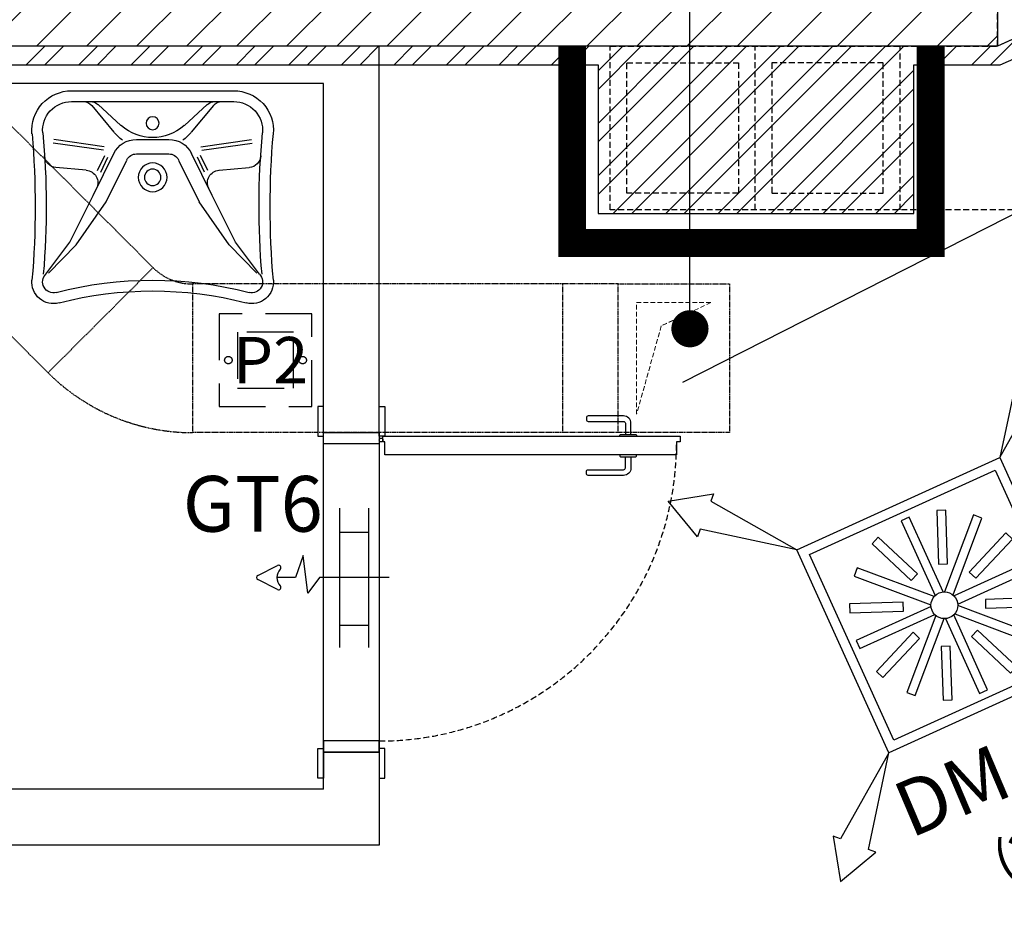
# Model space of a CAD drawing. Extents: x -206346 to 425154, y -100665 to 264270.
# Drawn here: x 26168 to 28818, y 54038 to 56421 of the extents above; entities that cross this region are included whole.
import ezdxf

# ---------------------------------------------------------------- set-up
doc = ezdxf.new("R2010")
doc.units = 0
doc.header["$LTSCALE"] = 10
for name, pattern in [('X_00-1 - P.Semint$0$HIDDEN2', [4.7625, 3.175, -1.5875]), ('x_00-1_M_Semint$0$CONTINUA', [0]), ('x_00-1_M_Semint$0$HIDDEN', [0.375, 0.25, -0.125]), ('x_00-1_M_Semint$0$HIDDEN2', [0.1875, 0.125, -0.0625])]:
    doc.linetypes.add(name, pattern=pattern)
for name, color, linetype in [('X_00-1 - P.Semint$0$A-GIUNTO-BETA', 51, 'Continuous'), ('X_00-1 - P.Semint$0$A-MURI-SEZ', 171, 'Continuous'), ('X_00-1 - P.Semint$0$A-PORTE', 251, 'Continuous'), ('X_00-1 - P.Semint$0$A-SAN', 7, 'Continuous'), ('X_00-1 - P.Semint$0$A-SHUNT', 251, 'Continuous'), ('X_00-1 - P.Semint$0$F-COMP_REI', 10, 'X_00-1 - P.Semint$0$HIDDEN2'), ('X_00-1 - P.Semint$0$S-CAMPI-PIL', 251, 'Continuous'), ('X_00-1 - P.Semint$0$S-CLS', 171, 'Continuous'), ('x_00-1_M_Semint', 7, 'Continuous'), ('x_00-1_M_Semint$0$02-CANALI_ISPEZIONI', 7, 'x_00-1_M_Semint$0$HIDDEN'), ('x_00-1_M_Semint$0$02-CANALI_R', 10, 'x_00-1_M_Semint$0$HIDDEN'), ('x_00-1_M_Semint$0$02-CANALI_R_BLK', 113, 'x_00-1_M_Semint$0$HIDDEN2'), ('x_00-1_M_Semint$0$02-DIFFUSORI_DM400', 90, 'x_00-1_M_Semint$0$CONTINUA'), ('x_00-1_M_Semint$0$02-DIFFUSORI_DM_TESTI', 7, 'Continuous'), ('x_00-1_M_Semint$0$02-GRIGLIE-DI-TRANSITO', 30, 'Continuous'), ('x_00-1_M_Semint$0$02-GRIGLIE-DI-TRANSITO testo', 71, 'Continuous'), ('x_00-1_M_Semint$0$02-STF_TXT', 100, 'Continuous'), ('x_00-1_M_Semint$0$02-Testi mandata', 7, 'Continuous'), ('x_00-1_M_Semint$0$02-Testi Ripresa', 30, 'Continuous'), ('x_00-1_M_Semint$0$X_00-1 - P.Semint', 7, 'x_00-1_M_Semint$0$CONTINUA')]:
    doc.layers.add(name, color=color, linetype=linetype)
doc.layers.add('X_00-1 - P.Semint$0$A-SOGLIA', color=251, linetype='Continuous', plot=False)
doc.styles.add('x_00-1_M_Semint$0$arial n', font='ARIALN.TTF')
doc.styles.add('x_00-1_M_Semint$0$arial-n', font='ARIALN.TTF')

# ---------------------------------------------------------------- blocks, each defined once
blk = doc.blocks.new('*U294')
for points in [[(60, 15), (25, 15), (25, 10), (10, 10), (10, 810), (25, 810), (25, 800), (60, 800)], [(10, 0), (-70, 0), (-70, 15), (10, 15)], [(30, -150), (0, -150), (0, 0), (30, 0)], [(850, 0), (930, 0), (930, 15), (850, 15)], [(830, -150), (860, -150), (860, 0), (830, 0)], [(10, -150), (-70, -150), (-70, -165), (10, -165)], [(850, -150), (930, -150), (930, -165), (850, -165)]]:
    blk.add_lwpolyline(points, close=True)
for points in [[(10, 647.5), (8, 647.5, -0.414214), (5, 650.5), (5, 689.5, -0.414214), (8, 692.5), (10, 692.5)], [(60, 647.5), (62, 647.5, 0.414214), (65, 650.5), (65, 689.5, 0.414214), (62, 692.5), (60, 692.5)], [(5, 677.5), (-25, 677.5, 0.414214), (-45, 657.5), (-45, 562.5, 0.414214), (-40, 557.5), (-35, 557.5, 0.414214), (-30, 562.5), (-30, 657.5, -0.414214), (-25, 662.5), (5, 662.5)], [(65, 677.5), (95, 677.5, -0.414214), (115, 657.5), (115, 562.5, -0.414214), (110, 557.5), (105, 557.5, -0.414214), (100, 562.5), (100, 657.5, 0.414214), (95, 662.5), (65, 662.5)]]:
    blk.add_lwpolyline(points, format="xyb")
blk.add_circle((20, 5), 5)
at = {"linetype": 'X_00-1 - P.Semint$0$HIDDEN2', "ltscale": 0.5}
blk.add_arc((30, 0), 800, 360, 90, dxfattribs=at)
at = {"layer": 'X_00-1 - P.Semint$0$A-SOGLIA'}
blk.add_lwpolyline([(0, 0), (860, 0), (860, -150), (0, -150)], close=True, dxfattribs=at)
blk = doc.blocks.new('X_00-1 - P.Semint$0$Lavabo_h')
for p, q in [((21.84, -2), (-21.84, -2)), ((21.84, -4.91), (-21.84, -4.91)), ((-16.41, -5.98), (-10.39, -13.16)), ((-14.66, -5.69), (-8.54, -11.32)), ((14.66, -5.69), (8.54, -11.32)), ((16.41, -5.98), (10.48, -13.16)), ((-13.01, -17.05), (-26.6, -15.11)), ((4.37, -15.11), (-4.37, -15.11)), ((13.01, -17.05), (26.6, -15.11)), ((-13.2, -18.02), (-26.79, -16.08)), ((13.2, -18.02), (26.79, -16.08)), ((-16.02, -30.15), (-10.48, -18.89)), ((-14.85, -23.45), (-12.91, -19.38)), ((-13.98, -23.94), (-12.04, -19.86)), ((-6.99, -20.64), (-12.52, -31.9)), ((4.37, -18.99), (-4.37, -18.99)), ((12.52, -31.9), (6.99, -20.64)), ((16.02, -30.15), (10.48, -18.89)), ((13.98, -23.94), (12.04, -19.86)), ((14.85, -23.45), (12.91, -19.38)), ((-17.86, -23.36), (-26.02, -22.68)), ((17.86, -23.36), (26.02, -22.68)), ((-22.33, -42.77), (-16.02, -30.15)), ((22.33, -42.77), (16.02, -30.15)), ((-20.58, -43.45), (-12.52, -31.9)), ((20.58, -43.45), (12.52, -31.9)), ((-28.74, -51.32), (-22.33, -42.77)), ((-28.06, -51.12), (-20.58, -43.45)), ((28.06, -51.12), (20.58, -43.45)), ((28.74, -51.32), (22.33, -42.77))]:
    blk.add_line(p, q)
for centre, radius in [((0, -10.74), 1.75), ((0, -25.3), 3.88), ((0, -25.3), 2.23)]:
    blk.add_circle(centre, radius)
for centre, radius, start, end in [((-21.84, -12.68), 10.68, 90, 185), ((21.84, -12.68), 10.68, 355, 90), ((-21.84, -12.68), 7.77, 90, 185), ((-18.64, -7.82), 2.91, 40, 90), ((-16.7, -7.82), 2.91, 48, 90), ((16.7, -7.82), 2.91, 90, 132), ((18.64, -7.82), 2.91, 90, 140), ((21.84, -12.68), 7.77, 355, 90), ((-0.68, -5.11), 12.62, 220, 234), ((0, -2), 12.62, 228, 312), ((0.68, -5.11), 12.62, 306, 320), ((-258.11, -33.17), 226.48, 354.9904, 4.9819), ((-237.67, -33.17), 209.03, 354.9977, 5.4395), ((-4.37, -21.9), 6.8, 90, 154), ((4.37, -21.9), 6.8, 26, 90), ((237.67, -33.17), 209.03, 174.5605, 185.0023), ((258.04, -33.17), 226.41, 175.0434, 185.0103), ((-25.73, -19.28), 3.4, 184, 265), ((-4.37, -21.9), 2.91, 90, 154), ((4.37, -21.9), 2.91, 26, 90), ((25.73, -19.28), 3.4, 275, 356), ((-18.15, -26.76), 3.4, 334, 85), ((18.15, -26.76), 3.4, 95, 206), ((-26.7, -53.45), 5.82, 175, 285), ((-26.7, -53.45), 2.91, 134, 285), ((0, -156.69), 103.72, 75.4908, 104.4856), ((26.7, -53.45), 5.82, 255, 5), ((26.68, -53.42), 2.94, 255.4881, 45.6435), ((0, -156.64), 100.76, 75.5232, 104.4768)]:
    blk.add_arc(centre, radius, start, end)
blk = doc.blocks.new('X_00-1 - P.Semint')
at = {"layer": 'X_00-1 - P.Semint$0$A-GIUNTO-BETA'}
h = blk.add_hatch(dxfattribs=at)
h.set_pattern_fill('STEEL', color=256, scale=800, style=0)
h.set_pattern_definition([(45, (-21085.9, 7140), (-70.71068, 70.71068), []), (45, (-21085.9, 7190), (-70.71068, 70.71068), [])])
h.paths.add_polyline_path([(18775, 56299.8), (18525, 56299.8), (18525, 55949.8), (18525, 55899.8), (19375, 55899.8), (19375, 55949.7), (18775, 55949.7)], flags=17)
h.paths.add_polyline_path([(28425, 55949.7), (27825, 55949.7), (27825, 56299.8), (27725, 56299.8), (27725, 55899.7), (28575, 55899.7), (28575, 56299.8)], flags=17)
h.paths.add_polyline_path([(4038.4, 12039.8), (23000, 12039.8), (23000, 12439.8), (26000, 12439.8), (26000, 12039.8), (43161.6, 12039.8), (37358.5, 24818.6), (37193.6, 25181.8), (37193.1, 25182.8), (34453.8, 31215), (34089.6, 31049.6), (32282.6, 35028.8), (32405.7, 35725), (25519.1, 50889.8), (21680.9, 50889.8), (14794.3, 35725), (14917.4, 35028.8), (13110.4, 31049.6), (12746.2, 31215)], flags=16)
h.paths.add_polyline_path([(25950, 11989.6), (43184.3, 11989.7), (44480.7, 9135), (44890.4, 9321.1), (45699.4, 7539.6), (45881, 7139.8), (46946.8, 4792.1), (50799.9, 4789.7), (50800.1, -410.3), (50850, -410.2), (50850, 2015.5), (52000, 2015.5), (52000, 2465), (50850, 2465), (50850, 4839.7), (46982.2, 4842.2), (45935.9, 7139.8), (45754.3, 7539.6), (44439.8, 10434.4), (44030, 10248.3), (43239.3, 11989.7), (34003.2, 32328.3), (33638.9, 32162.9), (32334.5, 35035.4), (32457.7, 35731.6), (25551.3, 50939.8), (23625, 50939.8), (23625, 51179.8), (23725, 51179.8), (23725, 56299.8), (27825, 56299.8), (27825, 55949.7), (28425, 55949.7), (28575, 56299.8), (28807, 56299.8), (30146.7, 56890), (29541.6, 58226), (33824.7, 60171), (33804, 60216.6), (29475.4, 58250.9), (29881.8, 57355.9), (28834.7, 56880.4), (29028.5, 56453.6), (28800, 56349.8), (18400, 56349.8), (18171.5, 56453.6), (18365.3, 56880.4), (17318.2, 57355.9), (17724.6, 58250.9), (13396, 60216.6), (13375.3, 60171), (17658.4, 58226), (17053.3, 56890), (18393, 56299.8), (18775, 56299.8), (18775, 55949.7), (19375, 55949.7), (19375, 56299.8), (23475, 56299.8), (23475, 51179.8), (23575, 51179.8), (23575, 50939.8), (21648.7, 50939.8), (14742.3, 35731.6), (14865.5, 35035.4), (13561, 32162.9), (13196.8, 32328.3), (3960.7, 11989.7), (3170, 10248.3), (2760.2, 10434.4), (219.7, 4839.8), (-3650, 4839.8), (-3650, 2364.8), (-4800, 2364.8), (-4800, 1914.8), (-3650, 1914.8), (-3650, -410.2), (-3600, -410.2), (-3600, 4789.8), (250, 4789.8), (1319, 7139.8), (1500.7, 7539.8), (2309.6, 9321.1), (2719.3, 9135), (4015.7, 11989.7), (24200, 11989.8), (24200, 12389.8), (25950, 12389.8)])
at = {"layer": 'X_00-1 - P.Semint$0$S-CAMPI-PIL'}
h = blk.add_hatch(dxfattribs=at)
h.set_pattern_fill('ANSI31', color=256, scale=30, style=0)
h.set_pattern_definition([(45, (18400, 56350), (-67.3519, 67.3519), [])])
h.paths.add_polyline_path([(21550, 60100), (22004.6, 60100), (22004.6, 60400), (20804.6, 60400), (20804.6, 60100), (21250, 60100), (21250, 56650), (18700, 56650), (18700, 60100), (19154.6, 60100), (19154.6, 60400), (18400, 60400), (18400, 56350), (28800, 56350), (28800, 60400), (27705, 60400), (27705, 60100), (28500, 60100), (28500, 56650), (24400, 56650), (24400, 60100), (25155, 60100), (25155, 60400), (23654.6, 60400), (23654.6, 60100), (24100, 60100), (24100, 56650), (21550, 56650)])
at = {"layer": 'X_00-1 - P.Semint$0$A-GIUNTO-BETA'}
for points in [[(32457.7, 35731.7), (25551.3, 50940), (23625, 50940), (23625, 51180), (23725, 51180), (23725, 56300), (27725, 56300), (27725, 55899.7), (28575, 55899.7), (28575, 56299.8), (28807, 56300), (30146.7, 56890.2), (29541.6, 58226.2), (33824.7, 60171.2), (33804, 60216.7), (29475.4, 58251), (29881.8, 57356.1), (28834.7, 56880.6), (29028.5, 56453.8), (28800, 56350), (18400, 56350)], [(32457.7, 35731.6), (25551.3, 50939.8), (23625, 50939.8), (23625, 51179.8), (23725, 51179.8), (23725, 56299.8), (27725, 56300), (27725, 55899.7), (28575, 55899.7), (28575, 56299.8), (28807, 56299.8), (30146.7, 56890), (29541.6, 58226), (33824.7, 60171), (33804, 60216.6), (29475.4, 58250.9), (29881.8, 57355.9), (28834.7, 56880.4), (29028.5, 56453.6), (28800, 56349.8), (18400, 56349.8)]]:
    blk.add_lwpolyline(points, dxfattribs=at)
at = {"layer": 'X_00-1 - P.Semint$0$A-MURI-SEZ'}
for p, q in [((27135.7, 55310), (27135.7, 56350)), ((27135.7, 55310), (27135.7, 56350)), ((27635.7, 56350), (27635.7, 55800)), ((27675.7, 56350), (27675.7, 55840)), ((28600, 55840), (28600, 56350)), ((28640, 55800), (28640, 56350)), ((26985.7, 56250), (23875, 56250)), ((26985.7, 55310), (26985.7, 56250)), ((27675.7, 55840), (28600, 55840)), ((27635.7, 55800), (28640, 55800)), ((26985.7, 55310), (27135.7, 55310)), ((26985.7, 54450), (27135.7, 54450)), ((26985.7, 54350), (26985.7, 54450)), ((27135.7, 54450), (27135.7, 54200)), ((26985.7, 54350), (23875, 54350)), ((27135.7, 54200), (23875, 54200))]:
    blk.add_line(p, q, dxfattribs=at)
at = {"layer": 'X_00-1 - P.Semint$0$A-SHUNT', "linetype": 'X_00-1 - P.Semint$0$HIDDEN2', "ltscale": 0.5}
for points in [[(29199.9, 55909.8), (27757.5, 55909.8), (27757.5, 56349.8), (28800, 56350), (28800, 59136), (29199.9, 59136), (29199.9, 55909.8)], [(28147.5, 55909.8), (28147.5, 56349.8)], [(28537.5, 55909.8), (28537.5, 56349.8)]]:
    blk.add_lwpolyline(points, dxfattribs=at)
for points in [[(28102.5, 55954.8), (27802.5, 55954.8), (27802.5, 56304.8), (28102.5, 56304.8)], [(28192.5, 55954.8), (28492.5, 55954.8), (28492.5, 56304.8), (28192.5, 56304.8)]]:
    blk.add_lwpolyline(points, close=True, dxfattribs=at)
at = {"layer": 'X_00-1 - P.Semint$0$F-COMP_REI', "const_width": 75}
blk.add_lwpolyline([(27654.9, 56349.8), (27654.9, 55820.3), (28619.9, 55820.3), (28619.9, 56349.8)], dxfattribs=at)
at = {"layer": 'X_00-1 - P.Semint$0$S-CLS', "linetype": 'Continuous'}
for p, q in [((28800, 60400), (28800, 56350)), ((28640, 56350), (18460, 56349.8))]:
    blk.add_line(p, q, dxfattribs=at)
at = {"layer": 'X_00-1 - P.Semint$0$A-PORTE', "rotation": 270}
blk.add_blockref('*U294', (27135.7, 55310), dxfattribs=at)
at = {"layer": 'X_00-1 - P.Semint$0$A-SAN', "xscale": -10, "yscale": 10, "zscale": 10}
blk.add_blockref('X_00-1 - P.Semint$0$Lavabo_h', (26525.7, 56250), dxfattribs=at)
blk = doc.blocks.new('x_00-1_M_Semint$0$portello')
at = {"color": 90}
blk.add_lwpolyline([(0, 0), (5, 0), (5, 5), (0, 5)], close=True, dxfattribs=at)
at = {"color": 251}
blk.add_lwpolyline([(1, 1), (4, 1), (4, 4), (1, 4)], close=True, dxfattribs=at)
at = {"color": 90}
for centre in [(0.5, 2.5), (4.5, 2.5)]:
    blk.add_circle(centre, 0.2, dxfattribs=at)
at = {"color": 145, "style": 'x_00-1_M_Semint$0$arial-n'}
blk.add_attdef('P', (0.75, 1.25), '', height=2.5, dxfattribs=at)
blk = doc.blocks.new('x_00-1_M_Semint$0$GRIGLIA DI TRANSITO')
for p, q in [((-11.72, -18.63), (-11.72, 18.87)), ((-3.91, -18.63), (-3.91, 18.87)), ((-3.91, 12.32), (-11.72, 12.32)), ((-21.57, 6.15), (-23.66, 0.24)), ((-20.3, -3.98), (-21.57, 6.15)), ((-33.79, 0.8), (-28.45, 3.48)), ((-23.66, 0.24), (-28.66, 0.24)), ((-17.19, 0.24), (-20.3, -3.98)), ((1.56, 0.24), (-17.19, 0.24)), ((-28.45, -2.99), (-33.79, -0.32)), ((-3.91, -12.68), (-11.72, -12.68))]:
    blk.add_line(p, q)
for centre, radius, start, end in [((-28.17, 2.92), 0.625, 314.5073, 116.5651), ((-33.51, 0.24), 0.625, 116.5651, 243.4349), ((-25.54, 0.24), 3.12, 134.5073, 225.4927), ((-28.17, -2.43), 0.625, 243.4349, 45.4927)]:
    blk.add_arc(centre, radius, start, end)
blk = doc.blocks.new('x_00-1_M_Semint$0$DM400')
at = {"color": 0, "linetype": 'ByBlock'}
for points in [[(-30, 30), (-45.71, 51.47), (-44.18, 52.99), (-56.11, 56.22), (-52.93, 44.27), (-51.4, 45.8)], [(30, 30), (45.8, 51.4), (44.27, 52.93), (56.22, 56.11), (52.99, 44.18), (51.47, 45.71)], [(-27.45, -27.45), (-27.45, 27.45), (27.45, 27.45), (27.45, -27.45)], [(-10.88, 23.12), (-5.35, 9.77), (-3.13, 10.69), (-8.65, 24.04)], [(8.65, 24.04), (3.13, 10.69), (5.35, 9.77), (10.88, 23.12)], [(-24.04, 8.65), (-10.69, 3.13), (-9.77, 5.35), (-23.12, 10.88)], [(23.12, 10.88), (9.77, 5.35), (10.69, 3.13), (24.04, 8.65)], [(-23.12, -10.88), (-9.77, -5.35), (-10.69, -3.13), (-24.04, -8.65)], [(24.04, -8.65), (10.69, -3.13), (9.77, -5.35), (23.12, -10.88)], [(-8.65, -24.04), (-3.13, -10.69), (-5.35, -9.77), (-10.88, -23.12)], [(10.88, -23.12), (5.35, -9.77), (3.13, -10.69), (8.65, -24.04)], [(-30, -30), (-45.8, -51.4), (-44.27, -52.93), (-56.22, -56.11), (-52.99, -44.18), (-51.47, -45.71)], [(30, -30), (45.71, -51.47), (44.18, -52.99), (56.11, -56.22), (52.93, -44.27), (51.4, -45.8)]]:
    blk.add_lwpolyline(points, close=True, dxfattribs=at)
for points in [[(-12.04, 27.45), (-12.04, 33.71), (12.04, 33.71), (12.04, 27.45)], [(12.04, 30), (30, 30), (30, -30), (-30, -30), (-30, 30), (-12.04, 30)], [(1.2, 3.41), (1.2, 25.52), (-1.2, 25.52), (-1.2, 3.41)], [(-1.56, 3.26), (-17.2, 18.9), (-18.9, 17.2), (-3.26, 1.56)], [(3.26, 1.56), (18.9, 17.2), (17.2, 18.9), (1.56, 3.26)], [(-3.41, 1.2), (-25.52, 1.2), (-25.52, -1.2), (-3.41, -1.2)], [(3.41, -1.2), (25.52, -1.2), (25.52, 1.2), (3.41, 1.2)], [(-3.26, -1.56), (-18.9, -17.2), (-17.2, -18.9), (-1.56, -3.26)], [(1.56, -3.26), (17.2, -18.9), (18.9, -17.2), (3.26, -1.56)], [(-1.2, -3.41), (-1.2, -25.52), (1.2, -25.52), (1.2, -3.41)]]:
    blk.add_lwpolyline(points, dxfattribs=at)
blk.add_circle((0, 0), 3.61, dxfattribs=at)
blk = doc.blocks.new('x_00-1_M_Semint')
at = {"layer": 'x_00-1_M_Semint$0$02-CANALI_R'}
for p, q in [((26526.9, 55753.9), (26135.1, 56145.8)), ((26244.1, 55471.1), (25849.3, 55865.9)), ((26526.9, 55753.9), (26244.1, 55471.1)), ((27628.5, 55710), (26633, 55710)), ((26633, 55710), (26633, 55310)), ((27628.5, 55710), (27628.5, 55310)), ((27778.5, 55710), (27628.5, 55710)), ((27628.5, 55310), (26633, 55310)), ((27778.5, 55310), (27628.5, 55310))]:
    blk.add_line(p, q, dxfattribs=at)
blk.add_lwpolyline([(27778.5, 55710), (28078.5, 55710), (28078.5, 55310), (27778.5, 55310)], close=True, dxfattribs=at)
for radius in [150, 550]:
    blk.add_arc((26633, 55860), radius, 225, 270, dxfattribs=at)
at = {"layer": 'x_00-1_M_Semint$0$02-CANALI_R_BLK', "lineweight": 15, "ltscale": 10}
for points in [[(27828.5, 55660.2), (28028.5, 55660.2), (27894.8, 55597.2), (27828.5, 55360.1)], [(27828.5, 55660), (28028.5, 55660), (27894.8, 55597), (27828.5, 55359.9)]]:
    blk.add_lwpolyline(points, close=True, dxfattribs=at)
at = {"layer": 'x_00-1_M_Semint$0$02-STF_TXT'}
blk.add_line((28959.6, 55957.6), (27952.1, 55444.9), dxfattribs=at)
at = {"layer": 'x_00-1_M_Semint$0$02-Testi Ripresa'}
blk.add_line((27972, 55589.5, 0), (27972, 57419.6, 0), dxfattribs=at)
at = {"layer": 'x_00-1_M_Semint$0$02-Testi Ripresa', "const_width": 50, "elevation": 0}
blk.add_lwpolyline([(27947, 55589.5, -1), (27997, 55589.5, -1)], format="xyb", close=True, dxfattribs=at)
at = {"layer": 'x_00-1_M_Semint$0$02-CANALI_ISPEZIONI', "xscale": 50, "yscale": 50, "zscale": 50, "rotation": 359.9999999999968}
blk.add_blockref('x_00-1_M_Semint$0$portello', (26704.5, 55380, 0), dxfattribs=at).add_auto_attribs({'P': 'P2'})
at = {"layer": 'x_00-1_M_Semint$0$02-DIFFUSORI_DM400', "xscale": 10, "yscale": 10, "zscale": 10, "rotation": 294.4235928288572}
blk.add_blockref('x_00-1_M_Semint$0$DM400', (28656.9, 54845.4), dxfattribs=at)
at = {"layer": 'x_00-1_M_Semint$0$02-GRIGLIE-DI-TRANSITO', "xscale": 10, "yscale": 10, "zscale": 10}
blk.add_blockref('x_00-1_M_Semint$0$GRIGLIA DI TRANSITO', (27146.5, 54917.5), dxfattribs=at)
at = {"layer": 'x_00-1_M_Semint$0$X_00-1 - P.Semint'}
blk.add_blockref('X_00-1 - P.Semint', (0, 0), dxfattribs=at)
at = {"layer": 'x_00-1_M_Semint$0$02-DIFFUSORI_DM_TESTI', "insert": (28826.3, 54490.9, 0), "char_height": 200, "width": 869.21, "attachment_point": 2, "rotation": 23, "style": 'x_00-1_M_Semint$0$arial n'}
blk.add_mtext('{\\H0.75x;DM 400 \\H0.6667x;(250)}', dxfattribs=at)
at = {"layer": 'x_00-1_M_Semint$0$02-GRIGLIE-DI-TRANSITO testo', "ltscale": 2, "insert": (26795.2, 55118.3), "char_height": 150, "width": 1067.24, "attachment_point": 5, "style": 'x_00-1_M_Semint$0$arial-n'}
blk.add_mtext('{\\fArial Narrow|b1|i0|c0|p34;GT6}', dxfattribs=at)
at = {"layer": 'x_00-1_M_Semint$0$02-Testi mandata', "char_height": 150, "width": 690.785, "attachment_point": 1, "rotation": 114.4236, "line_spacing_factor": 0.8, "style": 'x_00-1_M_Semint$0$arial n'}
for insert in [(30076.2, 53944.7, 0), (31113.4, 51660.8, 0)]:
    blk.add_mtext('\\pi22.371;200x200 \\P\\pi88.047;{\\H0.6667x;(250 - 1,7)}', dxfattribs=dict(at, insert=insert))

msp = doc.modelspace()

# ---------------------------------------------------------------- block references
at = {"layer": 'x_00-1_M_Semint'}
msp.add_blockref('x_00-1_M_Semint', (0, 0), dxfattribs=at)

doc.saveas('drawing.dxf')
